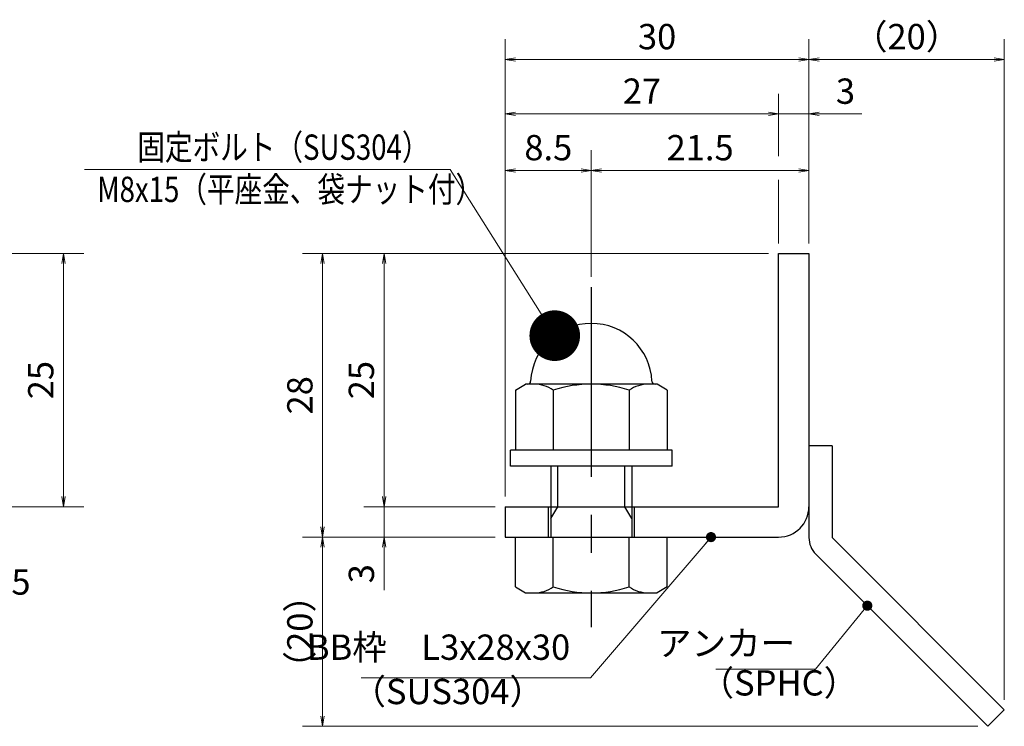
# Model space of a CAD drawing. Extents: x 0 to 2100, y 0 to 1485.
# Drawn here: x 934 to 1420, y 249 to 598 of the extents above; entities that cross this region are included whole.
import ezdxf

# ---------------------------------------------------------------- set-up
doc = ezdxf.new("R2010")
doc.units = 0
doc.header["$LTSCALE"] = 15
doc.header["$MEASUREMENT"] = 0
doc.linetypes.add('CENTER', pattern=[2, 1.25, -0.25, 0.25, -0.25])
doc.layers.get('0').update_dxf_attribs({"color": 5, "linetype": 'CONTINUOUS'})
doc.layers.get('DEFPOINTS').update_dxf_attribs({"color": 250, "linetype": 'CONTINUOUS'})
for name, color, linetype, lineweight in [('アンカー', 7, 'CONTINUOUS', 25), ('寸法注釈', 30, 'CONTINUOUS', 18), ('枠', 7, 'CONTINUOUS', 25), ('締付部品', 7, 'CONTINUOUS', 25)]:
    doc.layers.add(name, color=color, linetype=linetype, lineweight=lineweight)
doc.styles.add('BIGFONT', font='romans.shx', dxfattribs={"width": 0.7336, "bigfont": 'extfont.shx'})
doc.styles.get("Standard").update_dxf_attribs({"font": 'ROMANS.SHX', "width": 0.8, "height": 12.5, "bigfont": 'EXTFONT.SHX'})
doc.dimstyles.get("Standard").update_dxf_attribs({"dimscale": 5, "dimtxt": 12.5, "dimasz": 2, "dimexe": 0.5, "dimexo": 0.5, "dimgap": 0.5, "dimtad": 3, "dimdec": 4, "dimdsep": 46, "dimtxsty": 'Standard', "dimblk1": 'OPEN', "dimblk2": 'OPEN', "dimsah": 1, "dimcen": 0, "dimclrd": 30, "dimclre": 30, "dimclrt": 256, "dimadec": 4, "dimazin": 2, "dimtfac": 1, "dimtdec": 4, "dimtmove": 0, "dimatfit": 3, "dimldrblk": 'OPEN', "dimfxl": 0, "dimtolj": 1, "dimlwd": -1, "dimlwe": -1, "dimarcsym": 0})

# ---------------------------------------------------------------- blocks, each defined once
blk = doc.blocks.new('_OPEN')
at = {"color": 0, "linetype": 'ByBlock'}
for p, q in [((-1, 0.1667), (0, 0)), ((0, 0), (-1, -0.1667)), ((0, 0), (-1, 0))]:
    blk.add_line(p, q, dxfattribs=at)
blk = doc.blocks.new('*D113')
at = {"layer": 'DEFPOINTS', "color": 0}
for p in [(1083.7, 342.53), (1173.93, 342.53), (1412.32, 249.14)]:
    blk.add_point(p, dxfattribs=at)
at = {"layer": '寸法注釈', "color": 30}
for p, q in [((1168.93, 342.53), (1073.7, 342.53)), ((1083.7, 254.14), (1083.7, 337.53)), ((1407.32, 249.14), (1073.7, 249.14))]:
    blk.add_line(p, q, dxfattribs=at)
at = {"layer": '寸法注釈', "color": 30, "xscale": 5, "yscale": 5, "zscale": 5}
for p, rotation in [((1083.7, 342.53), 90), ((1083.7, 249.14), 270)]:
    blk.add_blockref('_OPEN', p, dxfattribs=dict(at, rotation=rotation))
at = {"layer": '寸法注釈', "color": 7, "insert": (1072.45, 295.83), "char_height": 12.5, "attachment_point": 5, "rotation": 90, "style": 'BIGFONT'}
blk.add_mtext('\\A1;（20）', dxfattribs=at)
blk = doc.blocks.new('_Dot')
at = {"color": 0, "linetype": 'ByBlock', "lineweight": -2}
blk.add_line((-0.5, 0), (-1, 0), dxfattribs=at)
at = {"color": 0, "linetype": 'ByBlock', "const_width": 0.5}
blk.add_lwpolyline([(-0.25, 0, 1), (0.25, 0, 1)], format="xyb", close=True, dxfattribs=at)
blk = doc.blocks.new('A$C6EB770D1')
at = {"layer": 'アンカー'}
for p, q in [((26.051, 19.304), (9.047, 2.3)), ((27.678, 17.678), (26.051, 19.304)), ((27.678, 17.678), (10.674, 0.674)), ((0, 2.3), (9.047, 2.3)), ((0, 2.3), (0, 0)), ((0, 0), (9.047, 0))]:
    blk.add_line(p, q, dxfattribs=at)
blk.add_arc((9.047, 2.3), 2.3, 270, 315, dxfattribs=at)
blk = doc.blocks.new('*D114')
at = {"layer": 'DEFPOINTS', "color": 0}
for p in [(1420.45, 578.36), (1323.93, 482.53), (1420.45, 257.27)]:
    blk.add_point(p, dxfattribs=at)
at = {"layer": '寸法注釈', "color": 30}
for p, q in [((1323.93, 487.53), (1323.93, 588.36)), ((1420.45, 262.27), (1420.45, 588.36)), ((1328.93, 578.36), (1415.45, 578.36))]:
    blk.add_line(p, q, dxfattribs=at)
at = {"layer": '寸法注釈', "color": 30, "xscale": 5, "yscale": 5, "zscale": 5, "rotation": 180}
blk.add_blockref('_OPEN', (1323.93, 578.36), dxfattribs=at)
at = {"layer": '寸法注釈', "color": 30, "xscale": 5, "yscale": 5, "zscale": 5}
blk.add_blockref('_OPEN', (1420.45, 578.36), dxfattribs=at)
at = {"layer": '寸法注釈', "color": 7, "insert": (1372.19, 589.61), "char_height": 12.5, "attachment_point": 5, "style": 'BIGFONT'}
blk.add_mtext('\\A1;（20）', dxfattribs=at)
blk = doc.blocks.new('*D120')
at = {"layer": 'DEFPOINTS', "color": 0}
for p in [(905.52, 482.53), (905.52, 357.53), (955.69, 357.53)]:
    blk.add_point(p, dxfattribs=at)
at = {"layer": '寸法注釈', "color": 30}
for p, q in [((910.52, 482.53), (965.69, 482.53)), ((955.69, 477.53), (955.69, 362.53)), ((910.52, 357.53), (965.69, 357.53))]:
    blk.add_line(p, q, dxfattribs=at)
at = {"layer": '寸法注釈', "color": 30, "xscale": 5, "yscale": 5, "zscale": 5}
for p, rotation in [((955.69, 482.53), 90), ((955.69, 357.53), 270)]:
    blk.add_blockref('_OPEN', p, dxfattribs=dict(at, rotation=rotation))
at = {"layer": '寸法注釈', "color": 7, "insert": (944.44, 420.03), "char_height": 12.5, "attachment_point": 5, "rotation": 90, "style": 'BIGFONT'}
blk.add_mtext('\\A1;25', dxfattribs=at)
blk = doc.blocks.new('*D124')
at = {"layer": 'DEFPOINTS', "color": 0}
for p in [(1216.43, 523.54), (1216.43, 465.99), (1173.93, 382.53)]:
    blk.add_point(p, dxfattribs=at)
at = {"layer": '寸法注釈', "color": 30}
for p, q in [((1173.93, 387.53), (1173.93, 533.54)), ((1216.43, 470.99), (1216.43, 533.54)), ((1178.93, 523.54), (1211.43, 523.54))]:
    blk.add_line(p, q, dxfattribs=at)
at = {"layer": '寸法注釈', "color": 30, "xscale": 5, "yscale": 5, "zscale": 5, "rotation": 180}
blk.add_blockref('_OPEN', (1173.93, 523.54), dxfattribs=at)
at = {"layer": '寸法注釈', "color": 30, "xscale": 5, "yscale": 5, "zscale": 5}
blk.add_blockref('_OPEN', (1216.43, 523.54), dxfattribs=at)
at = {"layer": '寸法注釈', "color": 7, "insert": (1195.18, 534.79), "char_height": 12.5, "attachment_point": 5, "style": 'BIGFONT'}
blk.add_mtext('\\A1;8.5', dxfattribs=at)
blk = doc.blocks.new('*D125')
at = {"layer": 'DEFPOINTS', "color": 0}
for p in [(1323.93, 551.43), (1308.93, 482.53), (1323.93, 482.53)]:
    blk.add_point(p, dxfattribs=at)
at = {"layer": '寸法注釈', "color": 30}
for p, q in [((1303.93, 551.43), (1298.93, 551.43)), ((1308.93, 551.43), (1323.93, 551.43)), ((1328.93, 551.43), (1350.04, 551.43))]:
    blk.add_line(p, q, dxfattribs=at)
at = {"layer": '寸法注釈', "color": 30, "xscale": 5, "yscale": 5, "zscale": 5}
blk.add_blockref('_OPEN', (1308.93, 551.43), dxfattribs=at)
at = {"layer": '寸法注釈', "color": 30, "xscale": 5, "yscale": 5, "zscale": 5, "rotation": 180}
blk.add_blockref('_OPEN', (1323.93, 551.43), dxfattribs=at)
at = {"layer": '寸法注釈', "color": 7, "insert": (1341.99, 562.68), "char_height": 12.5, "attachment_point": 5, "style": 'BIGFONT'}
blk.add_mtext('\\A1;3', dxfattribs=at)
blk = doc.blocks.new('*D126')
at = {"layer": 'DEFPOINTS', "color": 0}
for p in [(1173.93, 551.43), (1308.93, 482.53), (1173.93, 382.53)]:
    blk.add_point(p, dxfattribs=at)
at = {"layer": '寸法注釈', "color": 30}
blk.add_line((1303.93, 551.43), (1178.93, 551.43), dxfattribs=at)
at = {"layer": '寸法注釈', "color": 30, "xscale": 5, "yscale": 5, "zscale": 5, "rotation": 180}
blk.add_blockref('_OPEN', (1173.93, 551.43), dxfattribs=at)
at = {"layer": '寸法注釈', "color": 30, "xscale": 5, "yscale": 5, "zscale": 5}
blk.add_blockref('_OPEN', (1308.93, 551.43), dxfattribs=at)
at = {"layer": '寸法注釈', "color": 7, "insert": (1241.43, 562.68), "char_height": 12.5, "attachment_point": 5, "style": 'BIGFONT'}
blk.add_mtext('\\A1;27', dxfattribs=at)
blk = doc.blocks.new('*D127')
at = {"layer": 'DEFPOINTS', "color": 0}
for p in [(1323.93, 523.54), (1323.93, 482.53), (1216.43, 465.99)]:
    blk.add_point(p, dxfattribs=at)
at = {"layer": '寸法注釈', "color": 30}
for p, q in [((1216.43, 470.99), (1216.43, 533.54)), ((1323.93, 487.53), (1323.93, 533.54)), ((1221.43, 523.54), (1318.93, 523.54))]:
    blk.add_line(p, q, dxfattribs=at)
at = {"layer": '寸法注釈', "color": 30, "xscale": 5, "yscale": 5, "zscale": 5, "rotation": 180}
blk.add_blockref('_OPEN', (1216.43, 523.54), dxfattribs=at)
at = {"layer": '寸法注釈', "color": 30, "xscale": 5, "yscale": 5, "zscale": 5}
blk.add_blockref('_OPEN', (1323.93, 523.54), dxfattribs=at)
at = {"layer": '寸法注釈', "color": 7, "insert": (1270.18, 534.79), "char_height": 12.5, "attachment_point": 5, "style": 'BIGFONT'}
blk.add_mtext('\\A1;21.5', dxfattribs=at)
blk = doc.blocks.new('*D128')
at = {"layer": 'DEFPOINTS', "color": 0}
for p in [(1173.93, 578.36), (1323.93, 482.53), (1173.93, 357.53)]:
    blk.add_point(p, dxfattribs=at)
at = {"layer": '寸法注釈', "color": 30}
for p, q in [((1173.93, 362.53), (1173.93, 588.36)), ((1323.93, 487.53), (1323.93, 588.36)), ((1318.93, 578.36), (1178.93, 578.36))]:
    blk.add_line(p, q, dxfattribs=at)
at = {"layer": '寸法注釈', "color": 30, "xscale": 5, "yscale": 5, "zscale": 5, "rotation": 180}
blk.add_blockref('_OPEN', (1173.93, 578.36), dxfattribs=at)
at = {"layer": '寸法注釈', "color": 30, "xscale": 5, "yscale": 5, "zscale": 5}
blk.add_blockref('_OPEN', (1323.93, 578.36), dxfattribs=at)
at = {"layer": '寸法注釈', "color": 7, "insert": (1248.93, 589.61), "char_height": 12.5, "attachment_point": 5, "style": 'BIGFONT'}
blk.add_mtext('\\A1;30', dxfattribs=at)
blk = doc.blocks.new('*D129')
at = {"layer": 'DEFPOINTS', "color": 0}
for p in [(1173.93, 357.53), (1114.08, 342.53), (1173.93, 342.53)]:
    blk.add_point(p, dxfattribs=at)
at = {"layer": '寸法注釈', "color": 30}
for p, q in [((1114.08, 362.53), (1114.08, 367.53)), ((1168.93, 357.53), (1104.08, 357.53)), ((1114.08, 357.53), (1114.08, 342.53)), ((1168.93, 342.53), (1104.08, 342.53)), ((1114.08, 337.53), (1114.08, 316.41))]:
    blk.add_line(p, q, dxfattribs=at)
at = {"layer": '寸法注釈', "color": 30, "xscale": 5, "yscale": 5, "zscale": 5}
for p, rotation in [((1114.08, 357.53), 270), ((1114.08, 342.53), 90)]:
    blk.add_blockref('_OPEN', p, dxfattribs=dict(at, rotation=rotation))
at = {"layer": '寸法注釈', "color": 7, "insert": (1102.83, 324.47), "char_height": 12.5, "attachment_point": 5, "rotation": 90, "style": 'BIGFONT'}
blk.add_mtext('\\A1;3', dxfattribs=at)
blk = doc.blocks.new('*D130')
at = {"layer": 'DEFPOINTS', "color": 0}
for p in [(1308.93, 482.53), (1083.7, 342.53), (1173.93, 342.53)]:
    blk.add_point(p, dxfattribs=at)
at = {"layer": '寸法注釈', "color": 30}
for p, q in [((1303.93, 482.53), (1073.7, 482.53)), ((1083.7, 477.53), (1083.7, 347.53)), ((1168.93, 342.53), (1073.7, 342.53))]:
    blk.add_line(p, q, dxfattribs=at)
at = {"layer": '寸法注釈', "color": 30, "xscale": 5, "yscale": 5, "zscale": 5}
for p, rotation in [((1083.7, 482.53), 90), ((1083.7, 342.53), 270)]:
    blk.add_blockref('_OPEN', p, dxfattribs=dict(at, rotation=rotation))
at = {"layer": '寸法注釈', "color": 7, "insert": (1072.45, 412.53), "char_height": 12.5, "attachment_point": 5, "rotation": 90, "style": 'BIGFONT'}
blk.add_mtext('\\A1;28', dxfattribs=at)
blk = doc.blocks.new('*D131')
at = {"layer": 'DEFPOINTS', "color": 0}
for p in [(1308.93, 482.53), (1114.08, 357.53), (1173.93, 357.53)]:
    blk.add_point(p, dxfattribs=at)
at = {"layer": '寸法注釈', "color": 30}
for p, q in [((1303.93, 482.53), (1104.08, 482.53)), ((1114.08, 477.53), (1114.08, 362.53)), ((1168.93, 357.53), (1104.08, 357.53))]:
    blk.add_line(p, q, dxfattribs=at)
at = {"layer": '寸法注釈', "color": 30, "xscale": 5, "yscale": 5, "zscale": 5}
for p, rotation in [((1114.08, 482.53), 90), ((1114.08, 357.53), 270)]:
    blk.add_blockref('_OPEN', p, dxfattribs=dict(at, rotation=rotation))
at = {"layer": '寸法注釈', "color": 7, "insert": (1102.83, 420.03), "char_height": 12.5, "attachment_point": 5, "rotation": 90, "style": 'BIGFONT'}
blk.add_mtext('\\A1;25', dxfattribs=at)
blk = doc.blocks.new('A$C137235B9')
at = {"layer": '枠'}
for p, q in [((21.693, 12.25), (24.693, 12.25)), ((21.693, 3.75), (24.693, 3.75))]:
    blk.add_line(p, q, dxfattribs=at)
at = {"layer": '締付部品'}
for p, q in [((16.093, 16), (16.093, 0)), ((17.693, 16), (16.093, 16)), ((17.693, 16), (17.693, 0)), ((10.174, 15.506), (9.593, 14.5)), ((10.174, 15.506), (16.093, 15.506)), ((24.693, 0.494), (24.693, 15.506)), ((29.613, 15.506), (24.693, 15.506)), ((29.613, 15.506), (30.193, 14.5)), ((9.593, 14.5), (9.593, 1.5)), ((30.193, 1.5), (30.193, 14.5)), ((10.174, 11.753), (16.093, 11.753)), ((17.693, 12), (24.693, 12)), ((22.866, 12), (21.693, 11.323)), ((21.693, 4), (21.693, 12)), ((29.613, 11.753), (24.693, 11.753)), ((21.693, 11.323), (17.693, 11.323)), ((10.174, 4.247), (16.093, 4.247)), ((21.693, 4.677), (17.693, 4.677)), ((17.693, 4), (24.693, 4)), ((22.866, 4), (21.693, 4.677)), ((29.613, 4.247), (24.693, 4.247)), ((10.174, 0.494), (9.593, 1.5)), ((29.613, 0.494), (30.193, 1.5)), ((10.174, 0.494), (16.093, 0.494)), ((17.693, 0), (16.093, 0)), ((29.613, 0.494), (24.693, 0.494))]:
    blk.add_line(p, q, dxfattribs=at)
at = {"layer": '締付部品', "color": 6, "linetype": 'CENTER'}
blk.add_line((0, 8), (33.589, 8), dxfattribs=at)
at = {"layer": '締付部品'}
for centre, radius, start, end in [((9.593, 8), 6, 92.7294, 267.2706), ((9.293, 14.293), 0.3, 272.7294, 0), ((12.916, 13.629), 3.323, 180, 214.38425), ((26.871, 13.629), 3.323, 325.61575, 0), ((22.013, 8), 12.419, 162.41205, 197.58795), ((17.774, 8), 12.419, 342.41205, 17.58795), ((12.916, 2.371), 3.323, 145.61575, 180), ((26.871, 2.371), 3.323, 0, 34.38425), ((9.293, 1.707), 0.3, 0, 87.2706)]:
    blk.add_arc(centre, radius, start, end, dxfattribs=at)

msp = doc.modelspace()

# ---------------------------------------------------------------- linework, layer by layer
at = {"layer": '寸法注釈'}
for p, q in [((1308.93, 530.57), (1308.93, 561.43)), ((1308.93, 487.53), (1308.93, 518.97))]:
    msp.add_line(p, q, dxfattribs=at)
at = {"layer": '枠'}
for p, q in [((1308.93, 357.53), (1308.93, 482.53)), ((1308.93, 482.53), (1323.93, 482.53)), ((1323.93, 482.53), (1323.93, 357.53)), ((1173.93, 357.53), (1308.93, 357.53)), ((1173.93, 357.53), (1173.93, 342.53)), ((1173.93, 342.53), (1308.93, 342.53))]:
    msp.add_line(p, q, dxfattribs=at)
msp.add_arc((1308.93, 357.53), 15, 270, 0, dxfattribs=at)

# ---------------------------------------------------------------- block references
at = {"layer": 'アンカー', "xscale": 5, "yscale": 5, "zscale": 5, "rotation": 270}
msp.add_blockref('A$C6EB770D1', (1323.93, 387.53), dxfattribs=at)
at = {"layer": '締付部品', "xscale": 5, "yscale": 5, "zscale": 5, "rotation": 270}
msp.add_blockref('A$C137235B9', (1176.43, 465.99), dxfattribs=at)

# ---------------------------------------------------------------- texts
at = {"layer": '寸法注釈', "color": 7, "style": 'BIGFONT', "width": 0.8}
for s, p in [('固定ボルト（SUS304）', (992.17, 528.79)), ('M8x15（平座金、袋ナット付）', (972.34, 507.95))]:
    msp.add_text(s, height=12.5, dxfattribs=at).set_placement(p)
at = {"layer": '寸法注釈', "color": 7, "char_height": 12.5, "style": 'BIGFONT'}
for s, insert, attachment_point in [('サイドバーFB4x25', (796.64, 310.22), 7), ('アンカー', (1317.11, 288.52), 6), ('BB枠\u3000L3x28x30', (1206.01, 278.04), 9), ('（SPHC）', (1269.91, 260.42), 7), ('（SUS304）', (1097.92, 256.16), 7)]:
    msp.add_mtext(s, dxfattribs=dict(at, insert=insert, attachment_point=attachment_point))

# ---------------------------------------------------------------- dimensions: what is measured, and where the dimension line sits
at = {"layer": '寸法注釈'}
for base, p1, p2, override, picture, middle in [((1173.93, 578.36), (1323.93, 482.53), (1173.93, 357.53), {"dimscale": 5, "dimtxt": 2.5, "dimasz": 1, "dimexe": 2, "dimexo": 1, "dimgap": 1, "dimtad": 3, "dimtih": 0, "dimtoh": 0, "dimdec": 1, "dimlfac": 0.2, "dimzin": 8, "dimtxsty": 'BIGFONT', "dimblk": 'Dot', "dimcen": -0.09, "dimclrd": 30, "dimclre": 30, "dimclrt": 7, "dimadec": 1, "dimtdec": 1, "dimtofl": 1, "dimldrblk": 'Dot', "dimtvp": 1, "dimtzin": 8}, '*D128', (1248.93, 589.61)), ((1173.93, 551.43), (1308.93, 482.53), (1173.93, 382.53), {"dimscale": 5, "dimtxt": 2.5, "dimasz": 1, "dimexe": 2, "dimexo": 1, "dimgap": 1, "dimtad": 3, "dimtih": 0, "dimtoh": 0, "dimdec": 1, "dimlfac": 0.2, "dimzin": 8, "dimtxsty": 'BIGFONT', "dimblk": 'Dot', "dimcen": -0.09, "dimse1": 1, "dimse2": 1, "dimclrd": 30, "dimclre": 30, "dimclrt": 7, "dimadec": 1, "dimtdec": 1, "dimtofl": 1, "dimldrblk": 'Dot', "dimtvp": 1, "dimtzin": 8}, '*D126', (1241.43, 562.68)), ((1323.93, 551.43), (1308.93, 482.53), (1323.93, 482.53), {"dimscale": 5, "dimtxt": 2.5, "dimasz": 1, "dimexe": 2, "dimexo": 1, "dimgap": 1, "dimtad": 3, "dimtih": 0, "dimtoh": 0, "dimdec": 1, "dimlfac": 0.2, "dimzin": 8, "dimtxsty": 'BIGFONT', "dimblk": 'Dot', "dimcen": -0.09, "dimse1": 1, "dimse2": 1, "dimclrd": 30, "dimclre": 30, "dimclrt": 7, "dimadec": 1, "dimtdec": 1, "dimtofl": 1, "dimldrblk": 'Dot', "dimtvp": 1, "dimtzin": 8}, '*D125', (1341.99, 562.68)), ((1216.43, 523.54), (1173.93, 382.53), (1216.43, 465.99), {"dimscale": 5, "dimtxt": 2.5, "dimasz": 1, "dimexe": 2, "dimexo": 1, "dimgap": 1, "dimtad": 3, "dimtih": 0, "dimtoh": 0, "dimdec": 1, "dimlfac": 0.2, "dimzin": 8, "dimtxsty": 'BIGFONT', "dimblk": 'Dot', "dimcen": -0.09, "dimclrd": 30, "dimclre": 30, "dimclrt": 7, "dimadec": 1, "dimtdec": 1, "dimtofl": 1, "dimldrblk": 'Dot', "dimtvp": 1, "dimtzin": 8}, '*D124', (1195.18, 534.79)), ((1323.93, 523.54), (1216.43, 465.99), (1323.93, 482.53), {"dimscale": 5, "dimtxt": 2.5, "dimasz": 1, "dimexe": 2, "dimexo": 1, "dimgap": 1, "dimtad": 3, "dimtih": 0, "dimtoh": 0, "dimdec": 1, "dimlfac": 0.2, "dimzin": 8, "dimtxsty": 'BIGFONT', "dimblk": 'Dot', "dimcen": -0.09, "dimclrd": 30, "dimclre": 30, "dimclrt": 7, "dimadec": 1, "dimtdec": 1, "dimtofl": 1, "dimldrblk": 'Dot', "dimtvp": 1, "dimtzin": 8}, '*D127', (1270.18, 534.79))]:
    dim = msp.add_linear_dim(base=base, p1=p1, p2=p2, dimstyle='Standard', override=override, dxfattribs=at)
    dim.commit()
    dim.dimension.update_dxf_attribs({"geometry": picture, "text_midpoint": middle})
dim = msp.add_linear_dim(base=(1420.45, 578.36), p1=(1323.93, 482.53), p2=(1420.45, 257.27), text='（20）', dimstyle='Standard', override={"dimscale": 5, "dimtxt": 2.5, "dimasz": 1, "dimexe": 2, "dimexo": 1, "dimgap": 1, "dimtad": 3, "dimtih": 0, "dimtoh": 0, "dimdec": 1, "dimlfac": 0.2, "dimzin": 8, "dimtxsty": 'BIGFONT', "dimblk": 'Dot', "dimcen": -0.09, "dimclrd": 30, "dimclre": 30, "dimclrt": 7, "dimadec": 1, "dimtdec": 1, "dimtofl": 1, "dimldrblk": 'Dot', "dimtvp": 1, "dimtzin": 8}, dxfattribs=at)
dim.commit()
dim.dimension.update_dxf_attribs({"geometry": '*D114', "text_midpoint": (1372.19, 589.61)})
for base, p1, p2, picture, middle in [((955.69, 357.53), (905.52, 482.53), (905.52, 357.53), '*D120', (944.44, 420.03)), ((1083.7, 342.53), (1308.93, 482.53), (1173.93, 342.53), '*D130', (1072.45, 412.53)), ((1114.08, 357.53), (1308.93, 482.53), (1173.93, 357.53), '*D131', (1102.83, 420.03)), ((1114.08, 342.53), (1173.93, 357.53), (1173.93, 342.53), '*D129', (1102.83, 324.47))]:
    dim = msp.add_linear_dim(base=base, p1=p1, p2=p2, angle=90, dimstyle='Standard', override={"dimscale": 5, "dimtxt": 2.5, "dimasz": 1, "dimexe": 2, "dimexo": 1, "dimgap": 1, "dimtad": 3, "dimtih": 0, "dimtoh": 0, "dimdec": 1, "dimlfac": 0.2, "dimzin": 8, "dimtxsty": 'BIGFONT', "dimblk": 'Dot', "dimcen": -0.09, "dimclrd": 30, "dimclre": 30, "dimclrt": 7, "dimadec": 1, "dimtdec": 1, "dimtofl": 1, "dimldrblk": 'Dot', "dimtvp": 1, "dimtzin": 8}, dxfattribs=at)
    dim.commit()
    dim.dimension.update_dxf_attribs({"geometry": picture, "text_midpoint": middle})
dim = msp.add_linear_dim(base=(1083.7, 342.53), p1=(1412.32, 249.14), p2=(1173.93, 342.53), angle=90, text='（20）', dimstyle='Standard', override={"dimscale": 5, "dimtxt": 2.5, "dimasz": 1, "dimexe": 2, "dimexo": 1, "dimgap": 1, "dimtad": 3, "dimtih": 0, "dimtoh": 0, "dimdec": 1, "dimlfac": 0.2, "dimzin": 8, "dimtxsty": 'BIGFONT', "dimblk": 'Dot', "dimcen": -0.09, "dimclrd": 30, "dimclre": 30, "dimclrt": 7, "dimadec": 1, "dimtdec": 1, "dimtofl": 1, "dimldrblk": 'Dot', "dimtvp": 1, "dimtzin": 8}, dxfattribs=at)
dim.commit()
dim.dimension.update_dxf_attribs({"geometry": '*D113', "text_midpoint": (1072.45, 295.83)})

# ---------------------------------------------------------------- leaders
msp.add_leader([(1198.37, 441.98), (1146.72, 524), (966.07, 524)], dimstyle='Standard', override={"dimasz": 20, "dimldrblk": 'DotSmall'}, dxfattribs=at)
at = {"layer": '寸法注釈', "annotation_type": 0, "has_hookline": 1, "hookline_direction": 1}
for points, override, text_width in [([(1275.56, 342.53), (1216.01, 273.04), (1211.01, 273.04)], {"dimscale": 5, "dimtxt": 2.5, "dimasz": 1, "dimexe": 2, "dimexo": 1, "dimgap": 1, "dimtad": 3, "dimtih": 0, "dimtoh": 0, "dimdec": 1, "dimzin": 8, "dimtxsty": 'BIGFONT', "dimcen": -0.09, "dimclrd": 30, "dimclre": 30, "dimclrt": 7, "dimadec": 1, "dimtdec": 1, "dimtofl": 1, "dimldrblk": 'Dot', "dimtvp": 1, "dimtzin": 8}, 103.23), ([(1352.78, 308.68), (1327.11, 277.27), (1322.11, 277.27)], {"dimscale": 5, "dimtxt": 2.5, "dimasz": 1, "dimexe": 2, "dimexo": 1, "dimgap": 1, "dimtad": 3, "dimtih": 0, "dimtoh": 0, "dimdec": 1, "dimlfac": 0.2, "dimzin": 8, "dimtxsty": 'BIGFONT', "dimcen": -0.09, "dimclrd": 30, "dimclre": 30, "dimclrt": 7, "dimadec": 1, "dimtdec": 1, "dimtofl": 1, "dimldrblk": 'Dot', "dimtvp": 1, "dimtzin": 8}, 39.13)]:
    msp.add_leader(points, dimstyle='Standard', override=override, dxfattribs=dict(at, text_width=text_width))

doc.saveas('drawing.dxf')
